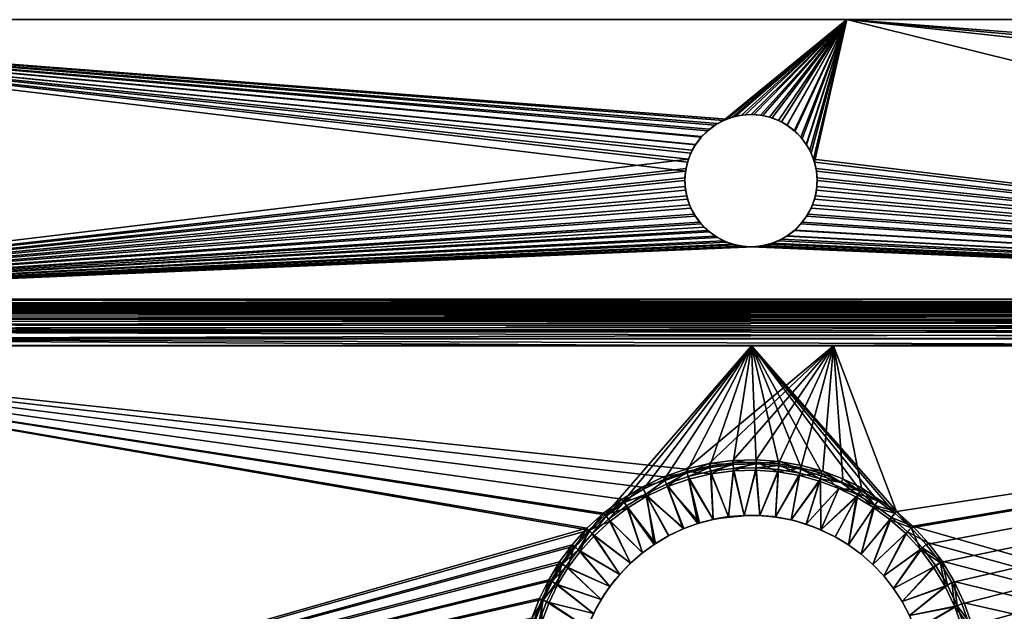
# Model space of a CAD drawing. Units: inches. Extents: x -15 to 15, y -9.8 to 9.8.
# Drawn here: x -8.5 to 1.6, y 3.8 to 9.8 of the extents above; entities that cross this region are included whole.
import ezdxf

# ---------------------------------------------------------------- set-up
doc = ezdxf.new("R2010")
doc.units = ezdxf.units.IN
doc.layers.get('0').update_dxf_attribs({"true_color": 0xc2ced6})

msp = doc.modelspace()

# ---------------------------------------------------------------- meshes
mesh = msp.add_polyface()
corners = [(-14.567, 9.843, 0.001), (-1.656, 8.286, 0.001), (-13.582, 6.969, 0.001), (-13.583, 6.969, 0.04), (-1.628, 8.408, 0.04), (-14.567, 9.843, 0.04), (0, 9.843, 0.001), (-13.583, 6.49, -7.473), (-2.499, 4.773, -7.447), (-2.671, 4.616, -7.445), (-13.583, 1.503, -7.399), (-13.583, 6.932, -0.024), (-13.669, 6.961, 0.001), (-13.583, 6.566, -7.467), (-8.334, 6.496, -7.473), (-0.138, 6.49, -7.473), (-13.717, 6.832, -7.279), (-13.583, 6.87, -7.258), (-13.583, 6.826, -7.321), (-13.671, 6.713, -7.404), (-13.583, 6.772, -7.374), (-13.583, 6.709, -7.417), (-13.642, 6.639, -7.444), (-13.583, 6.639, -7.449), (-13.583, 6.929, -7.041), (-13.583, 6.922, -7.116), (-13.667, 6.921, -7.04), (-13.732, 6.87, -7.2), (-13.583, 6.903, -7.189), (-13.696, 6.778, -7.348), (-13.661, 6.49, -7.466), (-13.583, 6.929, -3.539), (-13.583, 6.89, -3.539), (-13.583, 6.895, -0.01), (-13.655, 6.889, -0.01), (-13.659, 6.882, -7.04), (-13.583, 6.89, -7.04), (-13.636, 6.626, -7.408), (-13.583, 6.562, -7.428), (-13.583, 6.637, -7.408), (-13.583, 6.824, -7.257), (-13.583, 6.845, -7.222), (-13.705, 6.801, -7.257), (-13.583, 6.883, -7.112), (-13.718, 6.836, -7.186), (-13.583, 6.862, -7.186), (-13.583, 6.8, -7.29), (-13.663, 6.693, -7.371), (-13.583, 6.708, -7.372), (-13.583, 6.742, -7.348), (-13.686, 6.753, -7.32), (-13.583, 6.772, -7.32), (-13.583, 6.673, -7.392), (-13.583, 6.49, -7.434), (-0.978, 6.49, -7.434), (-13.654, 6.49, -7.427), (-13.583, 1.503, -7.359), (-2.652, 4.598, -7.405), (-13.583, 6.913, 0.017), (-13.663, 6.932, 0.035), (-13.659, 6.906, 0.017), (-13.671, 6.625, -7.444)]
mesh.append_faces([[corners[k] for k in face] for face in [(2, 11, 12)]], dxfattribs={"vtx0": -1, "vtx1": -1})
mesh.append_faces([[corners[k] for k in face] for face in [(0, 1, 2), (3, 4, 5), (10, 7, 9), (7, 13, 14), (7, 14, 15), (16, 17, 18), (19, 20, 21), (22, 23, 13), (24, 25, 26), (27, 28, 17), (18, 20, 29), (22, 19, 21), (21, 23, 22), (30, 7, 10), (26, 31, 24), (32, 33, 34), (34, 35, 32), (35, 36, 32), (37, 38, 39), (40, 41, 42), (35, 43, 36), (44, 45, 43), (41, 45, 44), (46, 40, 42), (47, 48, 49), (50, 51, 46), (37, 39, 52), (49, 51, 50), (52, 48, 47), (47, 37, 52), (37, 53, 38), (53, 54, 38), (55, 56, 53), (57, 53, 56), (58, 3, 59), (60, 34, 33), (33, 58, 60), (31, 26, 11), (7, 61, 22), (22, 13, 7)]], dxfattribs={"vtx0": -1, "vtx1": -1, "vtx2": -1})
mesh.append_faces([[corners[k] for k in face] for face in [(7, 8, 9)]], dxfattribs={"vtx0": -1, "vtx2": -1})
mesh.append_faces([[corners[k] for k in face] for face in [(6, 0, 5)]], dxfattribs={"vtx1": -1, "vtx2": -1})
mesh = msp.add_polyface()
corners = [(-1.663, 8.189, 0.001), (-1.661, 8.128, 0.04), (-1.656, 8.092, 0.001), (-1.645, 8.031, 0.04), (-1.663, 8.219, 0.04), (-1.636, 8.38, 0.001), (-1.652, 8.313, 0.04), (-1.656, 8.286, 0.001), (-13.582, 6.969, 0.001), (-1.498, 7.744, 0.001), (-1.429, 7.676, 0.001), (-1.176, 7.537, 0.001), (-1.266, 7.571, 0.001), (-1.351, 7.618, 0.001), (-1.636, 7.998, 0.001), (-1.602, 7.907, 0.001), (-1.556, 7.822, 0.001), (-14.567, 9.843, 0.001), (-1.498, 8.634, 0.001), (-1.556, 8.556, 0.001), (-1.602, 8.471, 0.001), (-1.351, 8.76, 0.001), (-1.429, 8.702, 0.001), (-1.266, 8.807, 0.001), (0, 9.843, 0.001), (-1.412, 7.662, 0.04), (-1.464, 7.709, 0.04), (-13.583, 6.969, 0.04), (-1.234, 7.558, 0.04), (-1.328, 7.603, 0.04), (-1.571, 7.845, 0.04), (-1.616, 7.939, 0.04), (-1.512, 7.761, 0.04), (-1.628, 8.408, 0.04), (-14.567, 9.843, 0.04), (-1.492, 8.641, 0.04), (-1.412, 8.716, 0.04), (-1.328, 8.775, 0.04), (-1.234, 8.82, 0.04), (-1.553, 8.561, 0.04), (-1.588, 8.501, 0.04), (0, 9.843, 0.04)]
mesh.append_faces([[corners[k] for k in face] for face in [(0, 1, 2), (3, 2, 1), (5, 6, 7), (4, 7, 6), (7, 4, 0), (0, 8, 7), (11, 8, 12), (2, 8, 0), (14, 8, 2), (7, 17, 5), (21, 17, 23), (1, 27, 3), (40, 34, 33)]], dxfattribs={"vtx0": -1, "vtx1": -1})
mesh.append_faces([[corners[k] for k in face] for face in [(0, 4, 1), (8, 10, 13), (8, 14, 15), (8, 15, 16), (8, 16, 9), (17, 18, 19), (17, 20, 5), (17, 19, 20), (17, 21, 22), (17, 22, 18), (27, 28, 29), (27, 29, 25), (27, 26, 32), (27, 31, 3), (27, 4, 6), (27, 1, 4), (34, 35, 36), (34, 36, 37), (34, 37, 38), (34, 40, 39), (38, 41, 34)]], dxfattribs={"vtx0": -1, "vtx2": -1})
mesh.append_faces([[corners[k] for k in face] for face in [(9, 10, 8), (13, 12, 8), (17, 24, 23), (25, 26, 27), (30, 31, 27), (32, 30, 27), (6, 33, 27), (39, 35, 34), (34, 41, 24)]], dxfattribs={"vtx1": -1, "vtx2": -1})
mesh = msp.add_polyface()
corners = [(-0.793, 7.537, 0.001), (-0.765, 7.545, 0.04), (-0.702, 7.571, 0.001), (-1.412, 7.662, 0.04), (-1.328, 7.603, 0.04), (-1.351, 7.618, 0.001), (-1.266, 7.571, 0.001), (-1.464, 7.709, 0.04), (-1.429, 7.676, 0.001), (-1.556, 7.822, 0.001), (-1.512, 7.761, 0.04), (-1.498, 7.744, 0.001), (-1.636, 7.998, 0.001), (-1.616, 7.939, 0.04), (-1.602, 7.907, 0.001), (-1.234, 7.558, 0.04), (-1.571, 7.845, 0.04), (-1.176, 7.537, 0.001), (-1.656, 8.092, 0.001), (-1.645, 8.031, 0.04), (-1.556, 8.556, 0.001), (-1.588, 8.501, 0.04), (-1.602, 8.471, 0.001), (-1.351, 8.76, 0.001), (-1.412, 8.716, 0.04), (-1.429, 8.702, 0.001), (-1.176, 8.841, 0.001), (-1.234, 8.82, 0.04), (-1.266, 8.807, 0.001), (-0.793, 8.841, 0.001), (-0.861, 8.857, 0.04), (-0.888, 8.861, 0.001), (-1.628, 8.408, 0.04), (-1.492, 8.641, 0.04), (-1.328, 8.775, 0.04), (-1.553, 8.561, 0.04), (-1.498, 8.634, 0.001), (-1.636, 8.38, 0.001), (-1.652, 8.313, 0.04), (-1.081, 8.861, 0.001), (-0.984, 8.868, 0.001), (-1.045, 8.865, 0.04), (-1.142, 8.85, 0.04), (-0.954, 8.868, 0.04), (-0.702, 8.807, 0.001), (-0.765, 8.833, 0.04), (0, 9.843, 0.001), (0, 9.843, 0.04)]
mesh.append_faces([[corners[k] for k in face] for face in [(0, 1, 2), (5, 4, 6), (9, 10, 11), (12, 13, 14), (15, 6, 4), (16, 14, 13), (8, 3, 5), (6, 15, 17), (11, 7, 8), (14, 16, 9), (18, 19, 12), (20, 21, 22), (23, 24, 25), (26, 27, 28), (29, 30, 31), (33, 25, 24), (22, 32, 37), (25, 33, 36), (28, 34, 23), (39, 42, 26), (31, 43, 40), (44, 45, 29), (28, 46, 26), (42, 47, 27), (41, 47, 42)]], dxfattribs={"vtx0": -1, "vtx1": -1})
mesh.append_faces([[corners[k] for k in face] for face in [(11, 10, 7), (9, 16, 10), (12, 19, 13), (22, 21, 32), (28, 27, 34), (37, 32, 38), (20, 35, 21), (23, 34, 24), (26, 42, 27), (39, 41, 42), (31, 30, 43), (29, 45, 30)]], dxfattribs={"vtx0": -1, "vtx2": -1})
mesh.append_faces([[corners[k] for k in face] for face in [(3, 4, 5), (7, 3, 8), (33, 35, 20), (20, 36, 33), (39, 40, 41), (43, 41, 40), (39, 26, 46)]], dxfattribs={"vtx1": -1, "vtx2": -1})
mesh = msp.add_polyface()
corners = [(-0.308, 8.128, 0.04), (-0.305, 8.219, 0.04), (-0.305, 8.189, 0.001), (-0.353, 7.939, 0.04), (-0.323, 8.031, 0.04), (-0.333, 7.998, 0.001), (-0.312, 8.092, 0.001), (-0.366, 7.907, 0.001), (-0.617, 8.76, 0.001), (-0.672, 8.792, 0.04), (-0.702, 8.807, 0.001), (-0.413, 8.556, 0.001), (-0.457, 8.617, 0.04), (-0.471, 8.634, 0.001), (-0.381, 8.501, 0.04), (-0.416, 8.561, 0.04), (-0.316, 8.313, 0.04), (-0.341, 8.408, 0.04), (-0.333, 8.38, 0.001), (-0.366, 8.471, 0.001), (-0.312, 8.286, 0.001), (-0.765, 8.833, 0.04), (-0.532, 8.697, 0.04), (-0.613, 8.757, 0.04), (-0.54, 8.702, 0.001), (-0.888, 8.861, 0.001), (-0.984, 8.868, 0.001), (0, 9.843, 0.001), (-1.081, 8.861, 0.001), (-0.793, 8.841, 0.001), (0, 9.843, 0.04), (-0.861, 8.857, 0.04), (-0.954, 8.868, 0.04), (-1.045, 8.865, 0.04)]
mesh.append_faces([[corners[k] for k in face] for face in [(5, 4, 6), (0, 6, 4), (6, 0, 2), (7, 3, 5), (8, 9, 10), (11, 12, 13), (18, 17, 19), (2, 1, 20), (21, 10, 9), (14, 19, 17), (13, 22, 24), (19, 14, 11), (20, 16, 18), (16, 20, 1), (29, 27, 10), (21, 30, 31), (31, 30, 32), (32, 30, 33)]], dxfattribs={"vtx0": -1, "vtx1": -1})
mesh.append_faces([[corners[k] for k in face] for face in [(13, 12, 22), (8, 23, 9), (11, 15, 12), (27, 19, 11), (27, 11, 13), (27, 24, 8), (27, 18, 19), (27, 8, 10), (30, 12, 15), (30, 15, 14), (30, 22, 12), (30, 9, 23), (30, 23, 22), (30, 21, 9)]], dxfattribs={"vtx0": -1, "vtx2": -1})
mesh.append_faces([[corners[k] for k in face] for face in [(0, 1, 2), (3, 4, 5), (14, 15, 11), (16, 17, 18), (22, 23, 8), (8, 24, 22), (25, 26, 27), (26, 28, 27), (13, 24, 27), (29, 25, 27), (14, 17, 30)]], dxfattribs={"vtx1": -1, "vtx2": -1})
mesh = msp.add_polyface()
corners = [(13.001, 8.673, 0.001), (12.85, 8.443, 0.001), (0, 9.843, 0.001), (11.614, 6.969, 0.001), (13.232, 8.824, 0.001), (14.567, 9.843, 0.001), (13.001, 8.673, 0.04), (0, 9.843, 0.04), (12.85, 8.443, 0.04), (11.613, 6.969, 0.04), (13.232, 8.824, 0.04), (14.567, 9.843, 0.04), (-0.413, 7.822, 0.001), (-0.366, 7.907, 0.001), (-0.333, 7.998, 0.001), (-0.312, 8.092, 0.001), (-0.305, 8.189, 0.001), (-0.312, 8.286, 0.001), (-0.333, 8.38, 0.001), (-0.341, 8.408, 0.04), (-0.316, 8.313, 0.04), (-0.308, 8.128, 0.04), (-0.323, 8.031, 0.04), (-0.305, 8.219, 0.04), (-0.353, 7.939, 0.04), (-0.398, 7.845, 0.04), (-0.457, 7.761, 0.04), (0.511, 4.79, -7.448), (-0.138, 6.49, -7.473), (11.614, 6.49, -7.473), (0.68, 4.638, -7.445), (11.614, 1.503, -7.399), (6.365, 6.496, -7.473), (11.614, 6.569, -7.467), (11.614, 6.89, -3.539), (11.65, 6.888, -0.039), (11.614, 6.89, -0.039), (11.614, 6.559, -7.429), (-0.978, 6.49, -7.434), (11.614, 6.49, -7.434), (11.668, 6.626, -7.408), (11.614, 6.626, -7.411), (11.614, 6.69, -7.383), (0.661, 4.62, -7.406), (0.817, 4.451, -7.403), (0.958, 4.263, -7.4), (1.264, 3.612, -7.391), (1.32, 3.377, -7.387), (1.081, 4.059, -7.397), (1.183, 3.841, -7.394), (1.351, 3.138, -7.384)]
mesh.append_faces([[corners[k] for k in face] for face in [(0, 2, 4), (6, 7, 8), (7, 10, 11), (10, 7, 6), (14, 3, 13), (18, 3, 17), (21, 9, 23), (44, 39, 43), (45, 39, 44), (48, 39, 45), (46, 39, 49)]], dxfattribs={"vtx0": -1, "vtx1": -1})
mesh.append_faces([[corners[k] for k in face] for face in [(2, 1, 3), (9, 8, 7), (18, 2, 3), (7, 19, 9), (27, 28, 29), (30, 29, 31), (29, 28, 32), (34, 35, 36), (37, 38, 39), (39, 40, 37), (41, 37, 40), (42, 41, 40), (38, 43, 39)]], dxfattribs={"vtx0": -1, "vtx1": -1, "vtx2": -1})
mesh.append_faces([[corners[k] for k in face] for face in [(3, 12, 13), (3, 14, 15), (3, 16, 17), (9, 19, 20), (9, 21, 22), (9, 20, 23), (9, 22, 24), (9, 25, 26), (32, 33, 29), (39, 46, 47), (39, 48, 49), (39, 47, 50)]], dxfattribs={"vtx0": -1, "vtx2": -1})
mesh.append_faces([[corners[k] for k in face] for face in [(0, 1, 2), (2, 5, 4), (15, 16, 3), (24, 25, 9), (7, 11, 5), (5, 2, 7), (30, 27, 29)]], dxfattribs={"vtx1": -1, "vtx2": -1})
mesh = msp.add_polyface()
corners = [(-0.457, 7.761, 0.04), (-0.398, 7.845, 0.04), (-0.413, 7.822, 0.001), (-0.366, 7.907, 0.001), (-0.532, 7.681, 0.04), (-0.471, 7.744, 0.001), (-0.672, 7.586, 0.04), (-0.613, 7.621, 0.04), (-0.617, 7.618, 0.001), (-0.353, 7.939, 0.04), (-0.702, 7.571, 0.001), (-0.765, 7.545, 0.04), (-0.54, 7.676, 0.001), (-0.473, 5.223, -7.553), (-0.27, 5.125, -7.65), (-0.482, 5.184, -7.65), (-0.056, 5.087, -7.551), (0.114, 4.959, -7.647), (-0.246, 5.203, -7.454), (-0.703, 5.222, -7.651), (-0.698, 5.263, -7.553), (-0.464, 5.263, -7.455), (-0.693, 5.303, -7.455), (-0.04, 5.125, -7.453), (0.152, 5.031, -7.451), (0.133, 4.995, -7.549), (-0.731, 4.732, -7.644), (-0.254, 5.178, -7.414), (-0.279, 5.101, -7.61), (-0.082, 5.026, -7.609), (-0.487, 5.158, -7.611), (-0.47, 5.238, -7.415), (-0.706, 5.196, -7.611), (-0.697, 5.277, -7.416), (0.139, 5.008, -7.412), (-0.93, 5.32, -7.456), (-0.138, 6.49, -7.473), (0.511, 4.79, -7.448), (-8.334, 6.496, -7.473), (6.365, 6.496, -7.473), (-0.978, 6.49, -7.434), (0.319, 4.899, -7.41), (0.494, 4.77, -7.408), (0.661, 4.62, -7.406)]
mesh.append_faces([[corners[k] for k in face] for face in [(2, 1, 3), (5, 0, 2), (12, 4, 5), (10, 6, 8), (35, 36, 22), (22, 36, 21), (18, 36, 23)]], dxfattribs={"vtx0": -1, "vtx1": -1})
mesh.append_faces([[corners[k] for k in face] for face in [(16, 13, 18), (20, 13, 15), (14, 13, 16), (13, 20, 22), (25, 16, 23), (36, 38, 39)]], dxfattribs={"vtx0": -1, "vtx1": -1, "vtx2": -1})
mesh.append_faces([[corners[k] for k in face] for face in [(3, 1, 9), (10, 11, 6), (4, 12, 8), (8, 7, 4), (13, 14, 15), (16, 17, 14), (16, 18, 23), (26, 19, 15), (27, 28, 29), (29, 34, 27), (36, 18, 21), (36, 37, 24), (40, 33, 31), (40, 31, 27), (40, 34, 41), (40, 42, 43)]], dxfattribs={"vtx0": -1, "vtx2": -1})
mesh.append_faces([[corners[k] for k in face] for face in [(0, 1, 2), (4, 0, 5), (6, 7, 8), (15, 19, 20), (21, 18, 13), (22, 21, 13), (23, 24, 25), (30, 28, 27), (27, 31, 30), (32, 30, 31), (31, 33, 32), (24, 23, 36), (27, 34, 40), (41, 42, 40)]], dxfattribs={"vtx1": -1, "vtx2": -1})
mesh = msp.add_polyface()
corners = [(-0.888, 7.517, 0.001), (11.614, 6.969, 0.001), (-0.984, 7.51, 0.001), (-0.793, 7.537, 0.001), (-0.702, 7.571, 0.001), (-0.617, 7.618, 0.001), (-0.54, 7.676, 0.001), (-0.471, 7.744, 0.001), (-0.413, 7.822, 0.001), (1.035, 4.031, -7.633), (0.914, 4.23, -7.636), (0.98, 4.277, -7.44), (1.104, 4.071, -7.437), (11.613, 6.969, 0.04), (-0.457, 7.761, 0.04), (-0.532, 7.681, 0.04), (-0.672, 7.586, 0.04), (-0.765, 7.545, 0.04), (-0.613, 7.621, 0.04), (-0.861, 7.521, 0.04), (-0.954, 7.51, 0.04), (1.011, 4.019, -7.594), (1.081, 4.059, -7.397), (0.958, 4.263, -7.4), (11.614, 6.932, -0.024), (-13.582, 6.969, 0.001), (-13.583, 6.929, -7.041), (11.614, 6.929, -3.539), (11.614, 6.929, -7.04), (-13.583, 6.772, -7.374), (11.614, 6.8, -7.349), (11.614, 6.766, -7.379), (-13.583, 6.87, -7.258), (11.614, 6.88, -7.241), (11.614, 6.857, -7.279), (11.614, 6.922, -7.119), (11.614, 6.831, -7.315), (-13.583, 6.826, -7.321), (11.614, 6.898, -7.201), (-13.583, 6.903, -7.189), (11.614, 6.73, -7.405), (11.614, 6.691, -7.427), (-13.583, 6.709, -7.417), (11.614, 6.651, -7.444), (-13.583, 6.639, -7.449), (11.614, 6.569, -7.467), (-13.583, 6.566, -7.467), (6.365, 6.496, -7.473), (-13.583, 6.883, -7.112), (11.614, 6.884, -7.109), (11.614, 6.89, -7.041), (11.614, 6.796, -7.295), (11.614, 6.836, -7.239), (-13.583, 6.824, -7.257), (-13.583, 6.845, -7.222), (11.614, 6.866, -7.176), (11.614, 6.747, -7.344), (-13.583, 6.772, -7.32), (-13.583, 6.708, -7.372), (11.614, 6.69, -7.383), (-13.583, 6.562, -7.428), (11.614, 6.559, -7.429), (11.614, 6.626, -7.411), (-13.583, 6.673, -7.392), (-13.583, 6.969, 0.04), (11.614, 6.913, 0.017), (11.614, 6.89, -0.039), (-13.583, 6.913, 0.017), (11.614, 6.89, -3.539), (-13.583, 6.895, -0.01), (-13.583, 6.89, -7.04)]
mesh.append_faces([[corners[k] for k in face] for face in [(0, 1, 2), (8, 1, 7), (64, 65, 13)]], dxfattribs={"vtx0": -1, "vtx1": -1})
mesh.append_faces([[corners[k] for k in face] for face in [(26, 27, 28), (24, 27, 26), (29, 30, 31), (32, 33, 34), (26, 28, 35), (34, 36, 37), (35, 38, 39), (39, 38, 33), (29, 31, 40), (37, 36, 30), (40, 41, 42), (41, 43, 44), (44, 43, 45), (46, 45, 47), (48, 49, 50), (51, 52, 53), (54, 52, 55), (55, 49, 48), (56, 51, 57), (58, 59, 56), (60, 61, 62), (62, 59, 63), (66, 65, 67), (68, 66, 69), (70, 50, 68)]], dxfattribs={"vtx0": -1, "vtx1": -1, "vtx2": -1})
mesh.append_faces([[corners[k] for k in face] for face in [(1, 0, 3), (1, 4, 5), (13, 14, 15), (13, 15, 18), (13, 18, 16), (13, 17, 19), (13, 19, 20), (21, 22, 23), (24, 25, 1)]], dxfattribs={"vtx0": -1, "vtx2": -1})
mesh.append_faces([[corners[k] for k in face] for face in [(3, 4, 1), (5, 6, 1), (6, 7, 1), (9, 10, 11), (11, 12, 9), (16, 17, 13)]], dxfattribs={"vtx1": -1, "vtx2": -1})
mesh = msp.add_polyface()
corners = [(-13.582, 6.969, 0.001), (-1.176, 7.537, 0.001), (-1.081, 7.517, 0.001), (-0.984, 7.51, 0.001), (-1.882, 5.144, -7.453), (-1.651, 5.225, -7.454), (-1.64, 5.186, -7.552), (-1.142, 7.528, 0.04), (-1.234, 7.558, 0.04), (-13.583, 6.969, 0.04), (-1.045, 7.513, 0.04), (-0.954, 7.51, 0.04), (-13.583, 6.49, -7.473), (-2.309, 4.916, -7.45), (-2.499, 4.773, -7.447), (-2.103, 5.04, -7.451), (-0.138, 6.49, -7.473), (-13.583, 6.932, -0.024), (11.614, 6.932, -0.024), (-13.583, 6.929, -7.041), (-13.583, 6.929, -3.539), (11.614, 6.922, -7.119), (-13.583, 6.922, -7.116), (-13.583, 6.826, -7.321), (-13.583, 6.87, -7.258), (11.614, 6.857, -7.279), (-13.583, 6.903, -7.189), (11.614, 6.88, -7.241), (11.614, 6.73, -7.405), (-13.583, 6.709, -7.417), (-13.583, 6.772, -7.374), (11.614, 6.8, -7.349), (-13.583, 6.639, -7.449), (11.614, 6.691, -7.427), (-13.583, 6.566, -7.467), (6.365, 6.496, -7.473), (-8.334, 6.496, -7.473), (11.614, 6.569, -7.467), (-13.583, 6.673, -7.392), (11.614, 6.69, -7.383), (-13.583, 6.708, -7.372), (11.614, 6.89, -7.041), (-13.583, 6.89, -7.04), (-13.583, 6.883, -7.112), (-13.583, 6.824, -7.257), (-13.583, 6.8, -7.29), (11.614, 6.796, -7.295), (11.614, 6.866, -7.176), (-13.583, 6.862, -7.186), (-13.583, 6.845, -7.222), (11.614, 6.836, -7.239), (-13.583, 6.772, -7.32), (-13.583, 6.742, -7.348), (11.614, 6.747, -7.344), (11.614, 6.626, -7.411), (-13.583, 6.637, -7.408), (-13.583, 6.562, -7.428), (-13.583, 6.49, -7.434), (-2.652, 4.598, -7.405), (-2.482, 4.753, -7.408), (-0.978, 6.49, -7.434), (-2.295, 4.894, -7.41), (-2.09, 5.017, -7.412), (-1.872, 5.12, -7.413), (-13.583, 6.913, 0.017), (-13.583, 6.895, -0.01), (11.614, 6.89, -0.039), (11.614, 6.913, 0.017), (-13.583, 6.89, -3.539), (11.614, 6.89, -3.539)]
mesh.append_faces([[corners[k] for k in face] for face in [(15, 12, 4), (17, 0, 18), (61, 60, 59), (63, 60, 62)]], dxfattribs={"vtx0": -1, "vtx1": -1})
mesh.append_faces([[corners[k] for k in face] for face in [(16, 5, 12), (19, 20, 18), (21, 22, 19), (23, 24, 25), (26, 22, 21), (27, 24, 26), (28, 29, 30), (31, 30, 23), (32, 29, 33), (34, 35, 36), (37, 34, 32), (38, 39, 40), (41, 42, 43), (44, 45, 46), (47, 48, 49), (43, 48, 47), (50, 49, 44), (51, 52, 53), (46, 45, 51), (53, 52, 40), (54, 55, 56), (38, 55, 54), (60, 57, 59), (64, 65, 66), (64, 67, 9), (65, 68, 69), (69, 68, 42)]], dxfattribs={"vtx0": -1, "vtx1": -1, "vtx2": -1})
mesh.append_faces([[corners[k] for k in face] for face in [(0, 1, 2), (0, 2, 3), (9, 11, 10), (12, 13, 14), (12, 15, 13), (20, 17, 18), (57, 58, 59), (60, 61, 62)]], dxfattribs={"vtx0": -1, "vtx2": -1})
mesh.append_faces([[corners[k] for k in face] for face in [(4, 5, 6), (7, 8, 9), (10, 7, 9), (5, 4, 12)]], dxfattribs={"vtx1": -1, "vtx2": -1})
mesh = msp.add_polyface()
corners = [(-0.861, 7.521, 0.04), (-0.765, 7.545, 0.04), (-0.793, 7.537, 0.001), (-1.045, 7.513, 0.04), (-0.954, 7.51, 0.04), (-0.984, 7.51, 0.001), (-1.234, 7.558, 0.04), (-1.142, 7.528, 0.04), (-1.176, 7.537, 0.001), (-1.081, 7.517, 0.001), (-0.888, 7.517, 0.001), (-13.582, 6.969, 0.001), (11.614, 6.969, 0.001), (-1.406, 5.242, -7.553), (-1.399, 5.202, -7.651), (-1.629, 5.147, -7.65), (-1.64, 5.186, -7.552), (-0.698, 5.263, -7.553), (-0.703, 5.222, -7.651), (-0.932, 5.239, -7.651), (-0.931, 5.28, -7.553), (-1.168, 5.273, -7.553), (-1.165, 5.232, -7.651), (-1.171, 5.314, -7.455), (-0.93, 5.32, -7.456), (-1.413, 5.282, -7.455), (-1.651, 5.225, -7.454), (-0.693, 5.303, -7.455), (-13.583, 6.969, 0.04), (11.613, 6.969, 0.04), (-0.706, 5.196, -7.611), (-0.697, 5.277, -7.416), (-0.931, 5.294, -7.416), (-0.933, 5.213, -7.611), (-1.394, 5.176, -7.611), (-1.163, 5.206, -7.611), (-1.169, 5.288, -7.416), (-1.408, 5.256, -7.415), (-1.644, 5.2, -7.414), (-0.138, 6.49, -7.473), (-0.978, 6.49, -7.434), (11.614, 6.559, -7.429), (-13.583, 6.562, -7.428), (-1.872, 5.12, -7.413)]
mesh.append_faces([[corners[k] for k in face] for face in [(8, 7, 9), (10, 0, 2), (9, 3, 5), (11, 5, 12), (23, 39, 24), (25, 39, 23), (32, 40, 36), (31, 40, 32)]], dxfattribs={"vtx0": -1, "vtx1": -1})
mesh.append_faces([[corners[k] for k in face] for face in [(15, 16, 13), (19, 20, 17), (14, 13, 21), (22, 21, 20), (20, 21, 23), (25, 13, 16), (21, 13, 25), (27, 17, 20), (40, 41, 42)]], dxfattribs={"vtx0": -1, "vtx1": -1, "vtx2": -1})
mesh.append_faces([[corners[k] for k in face] for face in [(10, 4, 0), (9, 7, 3), (13, 14, 15), (17, 18, 19), (21, 22, 14), (20, 19, 22), (16, 26, 25), (20, 24, 27), (4, 28, 29), (30, 31, 32), (32, 33, 30), (34, 37, 38), (39, 25, 26), (40, 38, 37)]], dxfattribs={"vtx0": -1, "vtx2": -1})
mesh.append_faces([[corners[k] for k in face] for face in [(0, 1, 2), (3, 4, 5), (6, 7, 8), (10, 5, 4), (23, 24, 20), (25, 23, 21), (34, 35, 36), (36, 37, 34), (35, 33, 32), (32, 36, 35), (43, 38, 40), (37, 36, 40)]], dxfattribs={"vtx1": -1, "vtx2": -1})
mesh = msp.add_polyface()
corners = [(1.367, 2.661, -7.416), (1.289, 2.668, -7.613), (1.306, 2.897, -7.616), (1.384, 2.898, -7.419), (1.299, 3.13, -7.62), (1.268, 3.364, -7.623), (1.346, 3.381, -7.427), (1.378, 3.139, -7.423), (1.289, 3.619, -7.43), (1.25, 2.447, -7.61), (1.327, 2.432, -7.412), (1.267, 2.214, -7.409), (1.279, 2.898, -7.577), (1.262, 2.672, -7.574), (1.341, 2.665, -7.377), (1.358, 2.899, -7.38), (1.242, 3.359, -7.584), (1.272, 3.129, -7.58), (1.351, 3.138, -7.384), (1.32, 3.377, -7.387), (1.224, 2.453, -7.57), (1.301, 2.439, -7.373), (11.614, 1.503, -7.399), (0.984, 1.634, -7.401), (1.095, 1.816, -7.403), (1.208, 3.85, -7.434), (1.104, 4.071, -7.437), (0.98, 4.277, -7.44), (0.837, 4.467, -7.443), (1.189, 2.008, -7.406), (0.68, 4.638, -7.445), (0.702, 1.288, -7.395), (0.854, 1.457, -7.398), (11.716, -0.99, -7.309), (11.686, 6.49, -7.427), (11.614, 1.503, -7.359), (1.242, 2.223, -7.37), (1.164, 2.019, -7.367), (11.614, 6.49, -7.434), (1.072, 1.83, -7.364), (0.962, 1.65, -7.361)]
mesh.append_faces([[corners[k] for k in face] for face in [(25, 22, 8), (10, 22, 11), (3, 22, 0), (39, 35, 37), (21, 35, 14), (14, 35, 15), (40, 35, 39)]], dxfattribs={"vtx0": -1, "vtx1": -1})
mesh.append_faces([[corners[k] for k in face] for face in [(33, 34, 35), (18, 35, 38)]], dxfattribs={"vtx0": -1, "vtx1": -1, "vtx2": -1})
mesh.append_faces([[corners[k] for k in face] for face in [(0, 1, 2), (2, 3, 0), (3, 2, 4), (4, 7, 3), (9, 10, 11), (20, 21, 14), (14, 13, 20), (22, 23, 24), (22, 29, 11), (22, 6, 8), (22, 28, 30), (22, 7, 6), (22, 10, 0), (22, 3, 7), (35, 21, 36), (35, 36, 37)]], dxfattribs={"vtx0": -1, "vtx2": -1})
mesh.append_faces([[corners[k] for k in face] for face in [(4, 5, 6), (6, 7, 4), (8, 6, 5), (9, 1, 0), (0, 10, 9), (12, 13, 14), (14, 15, 12), (16, 17, 18), (18, 19, 16), (17, 12, 15), (15, 18, 17), (25, 26, 22), (27, 28, 22), (24, 29, 22), (26, 27, 22), (31, 32, 22), (32, 23, 22), (18, 15, 35)]], dxfattribs={"vtx1": -1, "vtx2": -1})
mesh = msp.add_polyface()
corners = [(-1.868, 5.106, -7.551), (-1.853, 5.068, -7.649), (-2.066, 4.968, -7.647), (-2.287, 4.882, -7.547), (-2.265, 4.848, -7.645), (-2.449, 4.71, -7.643), (-1.64, 5.186, -7.552), (-1.882, 5.144, -7.453), (-2.103, 5.04, -7.451), (-2.309, 4.916, -7.45), (-2.098, 4.364, -7.638), (-2.221, 4.259, -7.637), (-1.967, 4.459, -7.64), (-1.682, 4.61, -7.642), (-1.828, 4.541, -7.641), (-1.644, 5.2, -7.414), (-1.872, 5.12, -7.413), (-1.843, 5.044, -7.609), (-2.053, 4.945, -7.607), (-2.09, 5.017, -7.412), (-2.295, 4.894, -7.41), (-2.25, 4.826, -7.606), (-2.482, 4.753, -7.408), (-1.98, 4.451, -7.6), (-1.832, 4.539, -7.601), (-1.676, 4.613, -7.603), (-2.432, 4.69, -7.604), (-2.098, 4.365, -7.599), (-2.221, 4.259, -7.597), (-2.127, 4.342, -7.618), (-2.333, 4.143, -7.635), (-2.258, 4.223, -7.616), (-2.333, 4.143, -7.595), (-2.377, 4.092, -7.614)]
mesh.append_faces([[corners[k] for k in face] for face in [(32, 31, 28), (28, 29, 27), (23, 12, 24), (27, 29, 23)]], dxfattribs={"vtx0": -1, "vtx1": -1})
mesh.append_faces([[corners[k] for k in face] for face in [(1, 0, 6), (6, 0, 7), (8, 2, 3), (0, 2, 8), (31, 11, 29), (29, 10, 23), (33, 30, 31), (32, 33, 31), (28, 31, 29)]], dxfattribs={"vtx0": -1, "vtx1": -1, "vtx2": -1})
mesh.append_faces([[corners[k] for k in face] for face in [(0, 1, 2), (3, 2, 4), (3, 4, 5), (3, 9, 8), (5, 10, 11), (4, 12, 10), (10, 5, 4), (12, 4, 2), (2, 14, 12), (18, 19, 20), (20, 21, 18), (21, 20, 22), (25, 17, 18), (18, 24, 25), (24, 14, 13)]], dxfattribs={"vtx0": -1, "vtx2": -1})
mesh.append_faces([[corners[k] for k in face] for face in [(8, 7, 0), (2, 1, 13), (13, 14, 2), (15, 16, 17), (18, 17, 16), (16, 19, 18), (23, 24, 18), (18, 21, 23), (21, 26, 27), (27, 23, 21), (28, 27, 26), (11, 10, 29), (12, 14, 24), (10, 12, 23), (30, 11, 31)]], dxfattribs={"vtx1": -1, "vtx2": -1})
mesh = msp.add_polyface()
corners = [(-1.64, 5.186, -7.552), (-1.629, 5.147, -7.65), (-1.853, 5.068, -7.649), (-1.374, 4.708, -7.643), (-1.53, 4.666, -7.643), (-1.399, 5.202, -7.651), (-1.215, 4.735, -7.644), (-1.165, 5.232, -7.651), (-1.054, 4.749, -7.644), (-1.682, 4.61, -7.642), (-0.932, 5.239, -7.651), (-0.892, 4.748, -7.644), (-0.703, 5.222, -7.651), (-0.731, 4.732, -7.644), (-1.843, 5.044, -7.609), (-1.622, 5.122, -7.61), (-1.644, 5.2, -7.414), (-1.394, 5.176, -7.611), (-1.163, 5.206, -7.611), (-1.215, 4.736, -7.604), (-1.054, 4.749, -7.605), (-1.374, 4.708, -7.604), (-1.513, 4.671, -7.603), (-1.676, 4.613, -7.603), (-0.933, 5.213, -7.611), (-0.892, 4.748, -7.605), (-0.731, 4.733, -7.604), (-0.706, 5.196, -7.611), (-0.76, 4.736, -7.624), (-1.336, 4.716, -7.624), (-1.832, 4.539, -7.601), (-0.984, 4.751, -7.624)]
mesh.append_faces([[corners[k] for k in face] for face in [(6, 7, 8), (30, 9, 23), (23, 4, 22), (22, 29, 21), (8, 31, 6)]], dxfattribs={"vtx0": -1, "vtx1": -1})
mesh.append_faces([[corners[k] for k in face] for face in [(22, 3, 29), (31, 19, 29), (28, 25, 31), (31, 11, 28), (29, 6, 31)]], dxfattribs={"vtx0": -1, "vtx1": -1, "vtx2": -1})
mesh.append_faces([[corners[k] for k in face] for face in [(0, 1, 2), (8, 7, 10), (10, 11, 8), (11, 10, 12), (12, 13, 11), (16, 15, 17), (18, 19, 20), (21, 17, 15), (15, 22, 21), (22, 15, 14), (14, 23, 22), (19, 18, 17), (17, 21, 19), (31, 8, 11), (22, 4, 3), (23, 9, 4)]], dxfattribs={"vtx0": -1, "vtx2": -1})
mesh.append_faces([[corners[k] for k in face] for face in [(3, 4, 1), (1, 5, 3), (6, 3, 5), (5, 7, 6), (2, 1, 4), (4, 9, 2), (14, 15, 16), (24, 18, 20), (20, 25, 24), (25, 26, 27), (27, 24, 25), (11, 13, 28), (3, 6, 29), (20, 19, 31), (26, 25, 28), (25, 20, 31), (19, 21, 29)]], dxfattribs={"vtx1": -1, "vtx2": -1})
mesh = msp.add_polyface()
corners = [(0.29, 4.852, -7.645), (0.114, 4.959, -7.647), (0.133, 4.995, -7.549), (-0.056, 5.087, -7.551), (0.148, 4.35, -7.638), (0.148, 4.351, -7.599), (0.017, 4.447, -7.6), (0.017, 4.446, -7.639), (0.269, 4.243, -7.636), (-0.121, 4.53, -7.601), (-0.121, 4.53, -7.641), (-0.482, 5.184, -7.65), (-0.572, 4.702, -7.643), (-0.731, 4.732, -7.644), (-0.27, 5.125, -7.65), (-0.266, 4.601, -7.642), (-0.417, 4.659, -7.643), (0.139, 5.008, -7.412), (-0.082, 5.026, -7.609), (0.12, 4.972, -7.509), (0.101, 4.936, -7.607), (0.275, 4.831, -7.606), (-0.279, 5.101, -7.61), (-0.487, 5.158, -7.611), (-0.572, 4.703, -7.604), (-0.417, 4.659, -7.603), (-0.706, 5.196, -7.611), (-0.731, 4.733, -7.604), (-0.266, 4.601, -7.602), (-0.539, 4.695, -7.623), (-0.325, 4.625, -7.622), (-0.76, 4.736, -7.624)]
mesh.append_faces([[corners[k] for k in face] for face in [(27, 31, 24)]], dxfattribs={"vtx0": -1, "vtx1": -1})
mesh.append_faces([[corners[k] for k in face] for face in [(3, 2, 1), (17, 18, 19), (29, 16, 30), (31, 12, 29), (31, 29, 24), (10, 9, 30), (25, 29, 30)]], dxfattribs={"vtx0": -1, "vtx1": -1, "vtx2": -1})
mesh.append_faces([[corners[k] for k in face] for face in [(4, 5, 6), (6, 7, 4), (5, 4, 8), (7, 6, 9), (9, 10, 7), (11, 12, 13), (12, 11, 14), (14, 16, 12), (1, 10, 15), (19, 20, 21), (21, 6, 5), (6, 21, 20), (20, 9, 6), (30, 15, 10), (30, 16, 15), (29, 12, 16), (31, 13, 12)]], dxfattribs={"vtx0": -1, "vtx2": -1})
mesh.append_faces([[corners[k] for k in face] for face in [(0, 1, 2), (1, 0, 7), (7, 10, 1), (14, 1, 15), (15, 16, 14), (4, 7, 0), (18, 20, 19), (22, 23, 24), (24, 25, 22), (23, 26, 27), (27, 24, 23), (18, 22, 25), (25, 28, 18), (20, 18, 28), (28, 9, 20), (9, 28, 30), (28, 25, 30), (25, 24, 29)]], dxfattribs={"vtx1": -1, "vtx2": -1})
mesh = msp.add_polyface()
corners = [(0.461, 4.726, -7.644), (0.29, 4.852, -7.645), (0.511, 4.79, -7.448), (0.837, 4.467, -7.443), (0.777, 4.414, -7.639), (0.625, 4.579, -7.641), (0.68, 4.638, -7.445), (0.152, 5.031, -7.451), (0.133, 4.995, -7.549), (0.98, 4.277, -7.44), (0.914, 4.23, -7.636), (0.38, 4.126, -7.635), (0.38, 4.126, -7.595), (0.269, 4.244, -7.597), (0.269, 4.243, -7.636), (0.48, 3.999, -7.633), (0.48, 3.999, -7.593), (0.148, 4.351, -7.599), (0.148, 4.35, -7.638), (0.568, 3.863, -7.631), (1.035, 4.031, -7.633), (0.756, 4.397, -7.599), (0.817, 4.451, -7.403), (0.661, 4.62, -7.406), (0.606, 4.561, -7.602), (0.275, 4.831, -7.606), (0.444, 4.706, -7.604), (0.494, 4.77, -7.408), (0.319, 4.899, -7.41), (0.12, 4.972, -7.509), (0.139, 5.008, -7.412), (0.958, 4.263, -7.4), (0.892, 4.216, -7.597), (1.011, 4.019, -7.594), (0.568, 3.864, -7.591)]
mesh.append_faces([[corners[k] for k in face] for face in [(8, 7, 1), (29, 25, 28)]], dxfattribs={"vtx0": -1, "vtx1": -1, "vtx2": -1})
mesh.append_faces([[corners[k] for k in face] for face in [(3, 4, 5), (5, 6, 3), (6, 5, 0), (0, 2, 6), (9, 10, 4), (4, 3, 9), (11, 12, 13), (13, 14, 11), (14, 13, 17), (21, 22, 23), (23, 24, 21), (31, 32, 33), (17, 26, 25), (12, 21, 24), (24, 13, 12), (13, 24, 26), (26, 17, 13), (16, 32, 21), (21, 12, 16), (32, 16, 34), (34, 33, 32)]], dxfattribs={"vtx0": -1, "vtx2": -1})
mesh.append_faces([[corners[k] for k in face] for face in [(0, 1, 2), (7, 2, 1), (11, 15, 16), (16, 12, 11), (1, 0, 18), (14, 18, 0), (0, 5, 14), (11, 14, 5), (5, 4, 11), (15, 11, 4), (4, 10, 15), (19, 15, 10), (10, 20, 19), (25, 26, 27), (27, 28, 25), (28, 30, 29), (26, 24, 23), (23, 27, 26), (21, 32, 31), (31, 22, 21)]], dxfattribs={"vtx1": -1, "vtx2": -1})
mesh = msp.add_polyface()
corners = [(-2.474, 4.742, -7.545), (-2.449, 4.71, -7.643), (-2.615, 4.558, -7.641), (-2.643, 4.587, -7.543), (-2.761, 4.395, -7.639), (-2.887, 4.223, -7.636), (-2.92, 4.247, -7.538), (-2.791, 4.421, -7.541), (-2.994, 4.047, -7.633), (-3.029, 4.068, -7.535), (-2.953, 4.27, -7.44), (-3.063, 4.088, -7.437), (-2.822, 4.447, -7.443), (-2.671, 4.616, -7.445), (-2.499, 4.773, -7.447), (-2.287, 4.882, -7.547), (-2.309, 4.916, -7.45), (-2.525, 3.883, -7.631), (-2.435, 4.017, -7.633), (-2.333, 4.143, -7.635), (-2.221, 4.259, -7.637), (-2.432, 4.69, -7.604), (-2.482, 4.753, -7.408), (-2.652, 4.598, -7.405), (-2.596, 4.54, -7.601), (-2.865, 4.209, -7.596), (-2.74, 4.378, -7.599), (-2.801, 4.431, -7.403), (-2.931, 4.256, -7.4), (-3.04, 4.076, -7.398), (-2.971, 4.035, -7.594), (-2.25, 4.826, -7.606), (-2.221, 4.259, -7.597), (-2.333, 4.143, -7.595), (-2.525, 3.883, -7.592), (-2.435, 4.018, -7.594), (-2.377, 4.092, -7.614)]
mesh.append_faces([[corners[k] for k in face] for face in [(2, 3, 0), (6, 7, 4), (9, 6, 5), (4, 7, 3), (10, 6, 9), (12, 7, 6), (13, 3, 7), (14, 0, 3), (1, 0, 15), (16, 15, 0)]], dxfattribs={"vtx0": -1, "vtx1": -1, "vtx2": -1})
mesh.append_faces([[corners[k] for k in face] for face in [(0, 1, 2), (3, 2, 4), (9, 11, 10), (6, 10, 12), (7, 12, 13), (3, 13, 14), (0, 14, 16), (17, 8, 5), (5, 18, 17), (18, 5, 4), (4, 19, 18), (20, 2, 1), (19, 4, 2), (2, 20, 19), (21, 22, 23), (23, 24, 21), (22, 21, 31), (36, 33, 35)]], dxfattribs={"vtx0": -1, "vtx2": -1})
mesh.append_faces([[corners[k] for k in face] for face in [(4, 5, 6), (5, 8, 9), (25, 26, 27), (27, 28, 25), (28, 29, 30), (30, 25, 28), (26, 24, 23), (23, 27, 26), (21, 24, 32), (24, 26, 33), (33, 32, 24), (25, 30, 34), (26, 25, 35), (35, 33, 26), (18, 19, 36)]], dxfattribs={"vtx1": -1, "vtx2": -1})
mesh = msp.add_polyface()
corners = [(-3.307, 2.767, -7.516), (-3.313, 3.004, -7.519), (-3.274, 3.001, -7.618), (-3.276, 2.529, -7.512), (-3.268, 2.768, -7.614), (-3.296, 3.237, -7.523), (-3.257, 3.23, -7.621), (-3.346, 2.765, -7.417), (-3.353, 3.006, -7.421), (-3.314, 2.524, -7.414), (-3.336, 3.243, -7.425), (-3.296, 3.472, -7.428), (-3.257, 3.462, -7.526), (-3.231, 3.228, -7.582), (-3.309, 3.24, -7.385), (-3.326, 3.006, -7.382), (-3.247, 3.001, -7.578), (-3.319, 2.768, -7.378), (-13.583, 1.503, -7.399), (-3.235, 3.691, -7.431), (-3.258, 2.285, -7.41), (-3.177, 2.054, -7.407), (-3.073, 1.834, -7.404), (-3.157, 3.896, -7.434), (-2.953, 4.27, -7.44), (-2.822, 4.447, -7.443), (-3.063, 4.088, -7.437), (-2.671, 4.616, -7.445), (-2.948, 1.627, -7.4), (-13.583, 1.503, -7.359), (-2.801, 4.431, -7.403), (-2.652, 4.598, -7.405), (-3.152, 2.065, -7.368), (-3.049, 1.847, -7.364), (-2.931, 4.256, -7.4), (-3.27, 3.467, -7.389), (-3.288, 2.529, -7.375), (-3.21, 3.683, -7.392), (-3.133, 3.886, -7.395), (-3.04, 4.076, -7.398), (-3.232, 2.293, -7.371), (-2.785, 1.455, -7.359), (-2.926, 1.643, -7.361), (-2.63, 1.286, -7.356)]
mesh.append_faces([[corners[k] for k in face] for face in [(11, 18, 19), (7, 18, 8), (22, 18, 21), (24, 18, 25), (26, 18, 24), (32, 29, 33), (35, 29, 14), (14, 29, 15)]], dxfattribs={"vtx0": -1, "vtx1": -1})
mesh.append_faces([[corners[k] for k in face] for face in [(0, 1, 2), (3, 0, 4), (1, 5, 6), (1, 0, 7), (7, 0, 3), (5, 1, 8), (11, 12, 5)]], dxfattribs={"vtx0": -1, "vtx1": -1, "vtx2": -1})
mesh.append_faces([[corners[k] for k in face] for face in [(3, 9, 7), (5, 10, 11), (13, 14, 15), (16, 15, 17), (18, 11, 10), (18, 20, 21), (18, 10, 8), (18, 9, 20), (18, 23, 19), (18, 26, 23), (29, 30, 31), (29, 34, 30), (29, 17, 15), (29, 35, 37), (29, 37, 38), (29, 39, 34), (29, 40, 36), (29, 32, 40), (29, 42, 33)]], dxfattribs={"vtx0": -1, "vtx2": -1})
mesh.append_faces([[corners[k] for k in face] for face in [(7, 8, 1), (8, 10, 5), (7, 9, 18), (27, 25, 18), (22, 28, 18), (36, 17, 29), (38, 39, 29), (41, 42, 29), (43, 41, 29)]], dxfattribs={"vtx1": -1, "vtx2": -1})
mesh = msp.add_polyface()
corners = [(-3.121, 3.879, -7.532), (-3.085, 3.862, -7.631), (-3.161, 3.663, -7.628), (-3.198, 3.677, -7.529), (-3.219, 3.452, -7.625), (-3.257, 3.462, -7.526), (-2.994, 4.047, -7.633), (-3.029, 4.068, -7.535), (-3.235, 3.691, -7.431), (-3.296, 3.472, -7.428), (-3.157, 3.896, -7.434), (-3.063, 4.088, -7.437), (-2.602, 3.741, -7.629), (-2.667, 3.593, -7.627), (-2.525, 3.883, -7.631), (-2.717, 3.439, -7.624), (-2.971, 4.035, -7.594), (-3.04, 4.076, -7.398), (-3.133, 3.886, -7.395), (-3.06, 3.852, -7.591), (-3.193, 3.447, -7.585), (-3.135, 3.655, -7.588), (-3.21, 3.683, -7.392), (-3.27, 3.467, -7.389), (-2.602, 3.741, -7.59), (-2.525, 3.883, -7.592), (-2.435, 4.018, -7.594), (-2.865, 4.209, -7.596), (-2.667, 3.593, -7.587), (-2.717, 3.44, -7.585), (-2.573, 3.799, -7.61), (-2.482, 3.95, -7.612), (-2.648, 3.639, -7.608), (-2.708, 3.472, -7.605), (-2.435, 4.017, -7.633), (-2.377, 4.092, -7.614)]
mesh.append_faces([[corners[k] for k in face] for face in [(14, 30, 12), (24, 30, 25), (28, 32, 24)]], dxfattribs={"vtx0": -1, "vtx1": -1})
mesh.append_faces([[corners[k] for k in face] for face in [(2, 3, 0), (4, 5, 3), (0, 7, 6), (8, 3, 5), (0, 3, 8), (11, 7, 0), (30, 31, 25), (32, 12, 30), (33, 13, 32), (32, 30, 24), (33, 32, 28), (26, 31, 35), (31, 34, 35), (14, 31, 30)]], dxfattribs={"vtx0": -1, "vtx1": -1, "vtx2": -1})
mesh.append_faces([[corners[k] for k in face] for face in [(0, 1, 2), (3, 2, 4), (5, 9, 8), (0, 10, 11), (6, 14, 12), (16, 17, 18), (18, 19, 16), (16, 24, 25), (28, 19, 21), (21, 29, 28), (24, 16, 19), (19, 28, 24), (31, 26, 25), (32, 13, 12)]], dxfattribs={"vtx0": -1, "vtx2": -1})
mesh.append_faces([[corners[k] for k in face] for face in [(6, 1, 0), (8, 10, 0), (12, 13, 1), (1, 6, 12), (2, 1, 13), (13, 15, 2), (20, 21, 22), (22, 23, 20), (21, 19, 18), (18, 22, 21), (25, 26, 27), (14, 34, 31)]], dxfattribs={"vtx1": -1, "vtx2": -1})
mesh = msp.add_polyface()
corners = [(1.095, 1.816, -7.403), (1.026, 1.851, -7.601), (1.116, 2.036, -7.603), (1.189, 2.008, -7.406), (1.289, 3.619, -7.43), (1.214, 3.594, -7.627), (1.135, 3.818, -7.63), (1.208, 3.85, -7.434), (1.035, 4.031, -7.633), (1.104, 4.071, -7.437), (1.268, 3.364, -7.623), (1.267, 2.214, -7.409), (1.192, 2.235, -7.606), (1.25, 2.447, -7.61), (0.984, 1.634, -7.401), (0.919, 1.675, -7.598), (0.706, 3.571, -7.626), (0.755, 3.417, -7.624), (1.299, 3.13, -7.62), (1.306, 2.897, -7.616), (0.817, 2.938, -7.617), (0.79, 3.26, -7.622), (0.698, 2.306, -7.607), (0.749, 2.459, -7.61), (0.809, 2.776, -7.614), (1.289, 2.668, -7.613), (0.786, 2.616, -7.612), (1.002, 1.865, -7.561), (1.072, 1.83, -7.364), (1.164, 2.019, -7.367), (1.092, 2.048, -7.564), (1.111, 3.808, -7.59), (1.188, 3.587, -7.587), (1.264, 3.612, -7.391), (1.183, 3.841, -7.394), (1.081, 4.059, -7.397), (1.011, 4.019, -7.594), (1.242, 3.359, -7.584), (1.32, 3.377, -7.387), (1.224, 2.453, -7.57), (1.167, 2.244, -7.567), (1.242, 2.223, -7.37), (1.301, 2.439, -7.373), (0.897, 1.691, -7.559), (0.962, 1.65, -7.361), (0.706, 3.572, -7.587), (0.755, 3.418, -7.585), (1.272, 3.129, -7.58), (0.79, 3.26, -7.582), (0.817, 2.938, -7.578), (1.279, 2.898, -7.577), (0.786, 2.617, -7.573), (1.262, 2.672, -7.574), (0.749, 2.46, -7.57), (0.809, 2.777, -7.575), (0.698, 2.306, -7.568)]
mesh.append_faces([[corners[k] for k in face] for face in [(0, 1, 2), (2, 3, 0), (4, 5, 6), (6, 7, 4), (11, 12, 13), (3, 2, 12), (12, 11, 3), (14, 15, 1), (1, 0, 14), (16, 6, 5), (17, 5, 10), (21, 10, 18), (27, 28, 29), (29, 30, 27), (31, 34, 35), (35, 36, 31), (28, 27, 43), (43, 44, 28), (49, 50, 47), (51, 39, 52), (53, 40, 39), (54, 52, 50), (55, 30, 40)]], dxfattribs={"vtx0": -1, "vtx2": -1})
mesh.append_faces([[corners[k] for k in face] for face in [(6, 8, 9), (9, 7, 6), (10, 5, 4), (18, 19, 20), (12, 2, 22), (13, 12, 23), (24, 20, 19), (19, 25, 24), (25, 13, 26), (31, 32, 33), (33, 34, 31), (32, 37, 38), (38, 33, 32), (39, 40, 41), (41, 42, 39), (40, 30, 29), (29, 41, 40), (32, 31, 45), (37, 32, 46), (47, 37, 48)]], dxfattribs={"vtx1": -1, "vtx2": -1})
mesh = msp.add_polyface()
corners = [(0.755, 3.417, -7.624), (0.755, 3.418, -7.585), (0.706, 3.572, -7.587), (0.706, 3.571, -7.626), (0.809, 2.776, -7.614), (0.809, 2.777, -7.575), (0.817, 2.938, -7.578), (0.817, 2.938, -7.617), (0.749, 2.459, -7.61), (0.749, 2.46, -7.57), (0.786, 2.617, -7.573), (0.786, 2.616, -7.612), (0.698, 2.306, -7.607), (0.698, 2.306, -7.568), (0.811, 3.099, -7.619), (0.811, 3.1, -7.58), (0.79, 3.26, -7.582), (0.79, 3.26, -7.622), (0.48, 3.999, -7.633), (0.568, 3.863, -7.631), (0.568, 3.864, -7.591), (0.48, 3.999, -7.593), (0.643, 3.72, -7.629), (0.643, 3.721, -7.589), (1.035, 4.031, -7.633), (1.135, 3.818, -7.63), (1.214, 3.594, -7.627), (1.268, 3.364, -7.623), (1.299, 3.13, -7.62), (1.192, 2.235, -7.606), (1.25, 2.447, -7.61), (1.289, 2.668, -7.613), (1.011, 4.019, -7.594), (1.111, 3.808, -7.59), (1.188, 3.587, -7.587), (1.242, 3.359, -7.584), (1.272, 3.129, -7.58), (1.262, 2.672, -7.574), (1.224, 2.453, -7.57), (1.279, 2.898, -7.577), (1.167, 2.244, -7.567)]
mesh.append_faces([[corners[k] for k in face] for face in [(0, 1, 2), (2, 3, 0), (4, 5, 6), (6, 7, 4), (8, 9, 10), (10, 11, 8), (12, 13, 9), (9, 8, 12), (11, 10, 5), (5, 4, 11), (14, 15, 16), (16, 17, 14), (7, 6, 15), (15, 14, 7), (17, 16, 1), (1, 0, 17), (25, 3, 22), (22, 24, 25), (26, 0, 3), (27, 17, 0), (28, 14, 17), (32, 20, 23), (36, 15, 6), (37, 5, 10), (38, 10, 9), (39, 6, 5), (40, 9, 13)]], dxfattribs={"vtx0": -1, "vtx2": -1})
mesh.append_faces([[corners[k] for k in face] for face in [(18, 19, 20), (20, 21, 18), (22, 3, 2), (2, 23, 22), (19, 22, 23), (23, 20, 19), (22, 19, 24), (7, 14, 28), (12, 8, 29), (8, 11, 30), (11, 4, 31), (23, 2, 33), (33, 32, 23), (2, 1, 34), (1, 16, 35), (16, 15, 36)]], dxfattribs={"vtx1": -1, "vtx2": -1})

doc.saveas('drawing.dxf')
